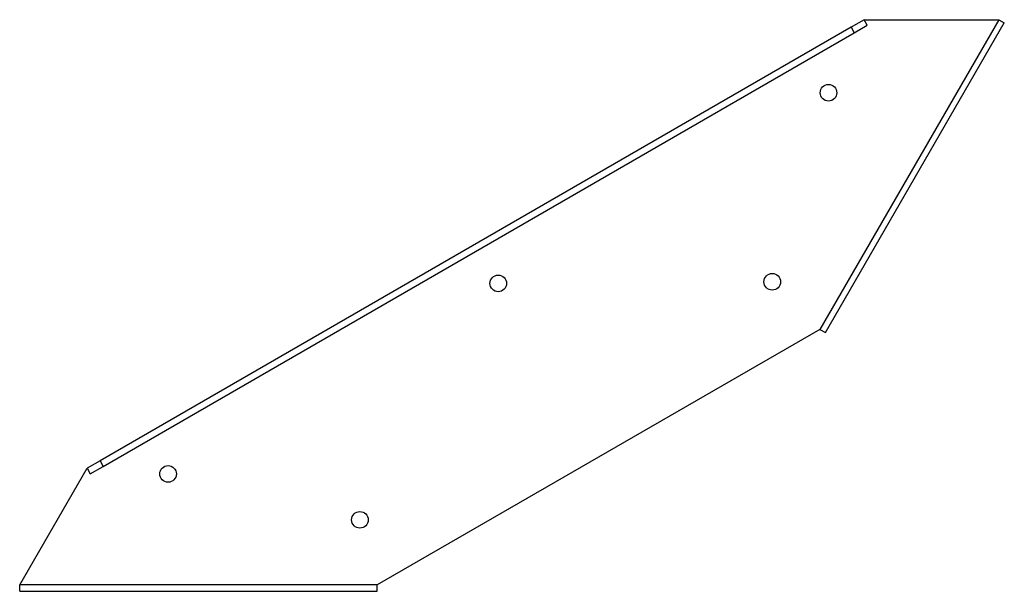
# Model space of a CAD drawing. Units: millimetres. Extents: x 1492 to 2508, y 790 to 2109.
# Drawn here: x 2129 to 2508, y 1390 to 1610 of the extents above; entities that cross this region are included whole.
import ezdxf

# ---------------------------------------------------------------- set-up
doc = ezdxf.new("R2010")
doc.units = ezdxf.units.MM
doc.layers.add('Part', color=7, linetype='Continuous', lineweight=25)

msp = doc.modelspace()

# ---------------------------------------------------------------- linework, layer by layer
at = {"layer": 'Part'}
for p, q in [((2448.86, 1607.1), (2159.9, 1440.26)), ((2505.66, 1609.98), (2436.86, 1490.82)), ((2439.03, 1489.57), (2507.83, 1608.73)), ((2453.86, 1609.98), (2448.86, 1607.1)), ((2448.86, 1607.1), (2450.11, 1604.93)), ((2450.11, 1604.93), (2455.11, 1607.82)), ((2455.11, 1607.82), (2453.86, 1609.98)), ((2453.86, 1609.98), (2505.66, 1609.98)), ((2505.66, 1609.98), (2507.83, 1608.73)), ((2161.15, 1438.1), (2450.11, 1604.93)), ((2436.86, 1490.82), (2266.6, 1392.52)), ((2436.86, 1490.82), (2439.03, 1489.57)), ((2159.9, 1440.26), (2154.9, 1437.38)), ((2159.9, 1440.26), (2161.15, 1438.1)), ((2129, 1392.52), (2154.9, 1437.38)), ((2154.9, 1437.38), (2156.15, 1435.21)), ((2156.15, 1435.21), (2161.15, 1438.1)), ((2266.6, 1392.52), (2129, 1392.52)), ((2129, 1390.02), (2129, 1392.52)), ((2266.6, 1390.02), (2266.6, 1392.52)), ((2129, 1390.02), (2266.6, 1390.02))]:
    msp.add_line(p, q, dxfattribs=at)
for centre in [(2440.18, 1581.87), (2313.13, 1508.52), (2418.56, 1509.12), (2186.08, 1435.17), (2259.9, 1417.52)]:
    msp.add_circle(centre, 3.2, dxfattribs=at)

doc.saveas('drawing.dxf')
